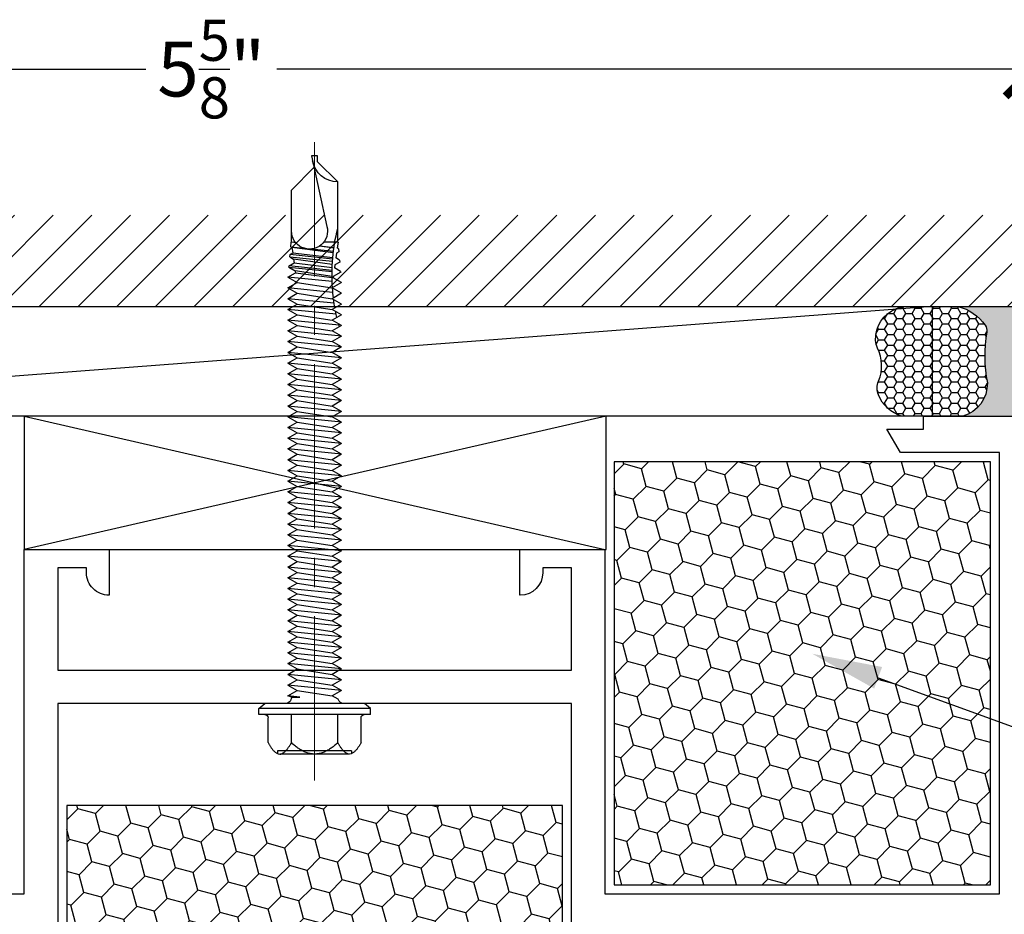
# Model space of a CAD drawing. Units: inches. Extents: x -0.1 to 32.1, y -0.2 to 43.3.
# Drawn here: x 6.4 to 9.8, y 9.2 to 12.3 of the extents above; entities that cross this region are included whole.
import ezdxf
from ezdxf import colors
from ezdxf.entities.mleader import LeaderData, LeaderLine
from ezdxf.math import Vec2, Vec3

# ---------------------------------------------------------------- set-up
doc = ezdxf.new("R2010")
doc.units = ezdxf.units.IN
doc.header["$MEASUREMENT"] = 0
doc.linetypes.add('CENTER2', pattern=[1.125, 0.75, -0.125, 0.125, -0.125])
doc.layers.add('A-DIMENSION', color=14, linetype='Continuous', lineweight=18)
doc.layers.add('CENTERLINE', color=7, linetype='CENTER2', lineweight=9)
for name, color, linetype in [('Arcadia-Dim', 4, 'Continuous'), ('Arcadia-Profile', 5, 'Continuous'), ('Arcadia-Shade', 8, 'Continuous'), ('Arcadia-Text', 3, 'Continuous'), ('FASTENER', 40, 'Continuous')]:
    doc.layers.add(name, color=color, linetype=linetype)
doc.styles.get("Standard").update_dxf_attribs({"font": 'ARIALN.TTF'})
doc.dimstyles.new('Arcadia-2', dxfattribs={"dimscale": 2, "dimtxt": 0.0938, "dimasz": 0.0938, "dimexe": 0.0546, "dimexo": 0.0469, "dimgap": 0.0469, "dimtad": 0, "dimtih": 1, "dimdec": 4, "dimrnd": 0.0625, "dimzin": 3, "dimdsep": 46, "dimlunit": 4, "dimtxsty": 'Standard', "dimblk": 'ARCHTICK', "dimcen": 0.0469, "dimdle": 0.0546, "dimclrd": 256, "dimclre": 256, "dimclrt": 256, "dimadec": 0, "dimazin": 0, "dimtfac": 0.75, "dimtix": 1, "dimtmove": 2, "dimatfit": 3, "dimfxl": 1, "dimtolj": 1, "dimtzin": 3, "dimlwd": -3, "dimlwe": -3, "dimarcsym": 0})
pattern_1 = [(44.99999999999999, (4093.530469730172, 3569.809813626534), (0.0280179836725019, 0.1045645377999758), [0.0625, -0.125]), (165, (4093.530469730172, 3569.809813626534), (-0.1045645379060082, -0.0280179832767837), [0.0625, -0.125]), (104.9999999999999, (4093.530469730172, 3569.809813626534), (-0.0765465542335063, 0.0765465545231922), [-0.125, 0.0625])]

# ---------------------------------------------------------------- blocks, each defined once
blk = doc.blocks.new('*U14')
at = {"layer": 'CENTERLINE'}
blk.add_line((-0.3510786622000026, 2.448499998e-07), (2.56204433710441, 2.448499981e-07), dxfattribs=at)
at = {"layer": 'FASTENER'}
for p, q in [((-0.0499273635000037, 0.2546442448499988), (-0.0499273635000037, -0.2546437551500009)), ((-0.0499273635000037, 0.2546442448499988), (-0.0226941671000063, 0.2546442448499988)), ((-0.0226941671000063, 0.2546442448499988), (-0.0226941671000063, -0.2546437551500009)), ((-0.0226941671000063, 0.2546437551499991), (0, 0.2275981138500001)), ((0, 0.2275986035499997), (0, -0.2275986035500015)), ((-0.1772714000000022, 0.2120462212499987), (-0.0646183635000028, 0.2120462212499987)), ((-0.2301590000000004, 0.1590347271500008), (-0.2301590000000004, -0.1590347271500008)), ((-0.2154680000000013, 0.1689462551499989), (-0.2282041176000007, 0.1689462551499989)), ((-0.2154680000000013, 0.1689462551499989), (-0.2154680000000013, -0.1689462551500007)), ((-0.1772714000000022, 0.1060232330499993), (-0.0499273635000037, 0.1060232330499993)), ((0.019823242038747, 0.1076634871093276), (0.0357869960999935, 0.0800133072499989)), ((0.0602715063999924, 0.1224213272499988), (0.0357865063999938, 0.0800128175499992)), ((0.0602715063999924, 0.1224223066499981), (0.0847560166999912, -0.1224272036500018)), ((0.060271996099992, 0.1224223066499981), (0.0847574857999973, 0.0800133072499989)), ((0.1092424857999958, 0.1224213272499988), (0.0847569960999906, 0.0800123278499996)), ((0.1092419960999962, 0.1224227963499977), (0.1337265063999951, -0.1224267139500021)), ((0.1092429754999955, 0.1224227963499977), (0.133727975499994, 0.0800133072499989)), ((0.1582119960999933, 0.1224213272499988), (0.1337274857999944, 0.0800123278499996)), ((0.1582115063999936, 0.1224227963499977), (0.1826965063999921, -0.1224267139500021)), ((0.1582124857999929, 0.1224227963499977), (0.1826974857999914, 0.0800133072499989)), ((0.2071819960999974, 0.1224213272499988), (0.1826969960999918, 0.0800128175499992)), ((0.2071819960999974, 0.1224223066499981), (0.2316665063999963, -0.1224272036500018)), ((0.2071824857999971, 0.1224223066499981), (0.2316679754999953, 0.0800133072499989)), ((0.2561534651999935, 0.1224223066499981), (0.2316679754999953, 0.0800133072499989)), ((0.2561529754999938, 0.1224237757499988), (0.2806374857999927, -0.122425734550001)), ((0.2561539548999931, 0.1224237757499988), (0.2806389548999917, 0.0800142866499982)), ((0.3051229754999909, 0.1224223066499981), (0.280638465199992, 0.0800133072499989)), ((0.3051224857999912, 0.1224237757499988), (0.3296074857999969, -0.122425734550001)), ((0.3051234651999977, 0.1224237757499988), (0.3296084651999962, 0.0800142866499982)), ((0.3540929754999951, 0.1224223066499981), (0.3296079754999965, 0.0800137969499986)), ((0.3540929754999951, 0.1224232860499974), (0.3785774857999939, -0.1224262242500025)), ((0.3540934651999947, 0.1224232860499974), (0.3785789548999929, 0.0800142866499982)), ((0.4030639548999915, 0.1224223066499981), (0.3785784651999933, 0.0800133072499989)), ((0.4030634651999918, 0.1224237757499988), (0.4275479754999978, -0.122425734550001)), ((0.4030644445999983, 0.1224237757499988), (0.4275494445999968, 0.0800142866499982)), ((0.452033465199996, 0.1224223066499981), (0.4275489548999972, 0.0800133072499989)), ((0.4520329754999964, 0.1224237757499988), (0.4765179754999949, -0.122425734550001)), ((0.4520339548999957, 0.1224237757499988), (0.4765189548999942, 0.0800142866499982)), ((0.5010034651999931, 0.1224223066499981), (0.4765184651999946, 0.0800137969499986)), ((0.5010034651999931, 0.1224232860499974), (0.525487975499992, -0.1224262242500025)), ((0.5010039548999928, 0.1224232860499974), (0.5254894445999981, 0.0800142866499982)), ((0.5499744445999966, 0.1224223066499981), (0.5254889548999913, 0.0800133072499989)), ((0.5499739548999969, 0.1224237757499988), (0.5744584651999958, -0.122425734550001)), ((0.5499749342999963, 0.1224237757499988), (0.5744599342999948, 0.0800142866499982)), ((0.598943954899994, 0.1224223066499981), (0.5744594445999951, 0.0800133072499989)), ((0.5989434651999943, 0.1224237757499988), (0.623428465199993, -0.122425734550001)), ((0.5989444445999937, 0.1224237757499988), (0.6234294445999922, 0.0800142866499982)), ((0.6479139548999981, 0.1224223066499981), (0.6234289548999925, 0.0800137969499986)), ((0.6479139548999981, 0.1224232860499974), (0.6723984651999971, -0.1224262242500025)), ((0.6479144445999978, 0.1224232860499974), (0.672399934299996, 0.0800142866499982)), ((0.6968849342999947, 0.1224223066499981), (0.6723994445999965, 0.0800133072499989)), ((0.6968844445999949, 0.1224237757499988), (0.7213689548999938, -0.122425734550001)), ((0.6968854239999942, 0.1224237757499988), (0.7213704239999928, 0.0800142866499982)), ((0.745854444599992, 0.1224223066499981), (0.7213699342999931, 0.0800133072499989)), ((0.7458539548999923, 0.1224237757499988), (0.7703389548999909, -0.122425734550001)), ((0.7458549342999917, 0.1224237757499988), (0.7703399342999973, 0.0800142866499982)), ((0.7948244445999962, 0.1224223066499981), (0.7703394445999976, 0.0800137969499986)), ((0.7948244445999962, 0.1224232860499974), (0.819308954899995, -0.1224262242500025)), ((0.7948249342999958, 0.1224232860499974), (0.8193104239999939, 0.0800142866499982)), ((0.8437959136999992, 0.1224232860499992), (0.8193104239999939, 0.0800142866499982)), ((0.8437954239999925, 0.1224247551499999), (0.8682799342999985, -0.1224247551499999)), ((0.843796403399999, 0.1224247551499999), (0.8682814033999974, 0.0800152660499993)), ((0.8927654239999966, 0.1224232860499992), (0.8682809136999978, 0.0800142866499982)), ((0.892764934299997, 0.1224247551499999), (0.9172499342999955, -0.1224247551499999)), ((0.8927659136999962, 0.1224247551499999), (0.9172509136999948, 0.0800152660499993)), ((0.9417354239999937, 0.1224232860499992), (0.9172504239999952, 0.0800147763499979)), ((0.9417354239999937, 0.1224242654499985), (0.9662199342999926, -0.1224252448500014)), ((0.9417359136999934, 0.1224242654499985), (0.9662214033999916, 0.0800152660499993)), ((0.9907064033999972, 0.1224232860499992), (0.9662209136999919, 0.0800142866499982)), ((0.9907059136999976, 0.1224247551499999), (1.015190423999996, -0.1224247551499999)), ((0.9907068930999969, 0.1224247551499999), (1.015191893099995, 0.0800152660499993)), ((1.039675913699994, 0.1224232860499992), (1.015191403399995, 0.0800142866499982)), ((1.039675423999995, 0.1224247551499999), (1.064160423999993, -0.1224247551499999)), ((1.039676403399994, 0.1224247551499999), (1.064161403399992, 0.0800152660499993)), ((1.088645913699998, 0.1224232860499992), (1.064160913699993, 0.0800147763499979)), ((1.088645913699998, 0.1224242654499985), (1.113130423999997, -0.1224252448500014)), ((1.088646403399998, 0.1224242654499985), (1.113131893099996, 0.0800152660499993)), ((1.137616893099995, 0.1224232860499992), (1.113131403399997, 0.0800142866499982)), ((1.137616403399995, 0.1224247551499999), (1.162100913699994, -0.1224247551499999)), ((1.137617382799994, 0.1224247551499999), (1.162102382799993, 0.0800152660499993)), ((1.186586403399992, 0.1224232860499992), (1.162101893099993, 0.0800142866499982)), ((1.186585913699993, 0.1224247551499999), (1.211070913699991, -0.1224247551499999)), ((1.186586893099992, 0.1224247551499999), (1.211071893099997, 0.0800152660499993)), ((1.235556403399996, 0.1224232860499992), (1.211071403399998, 0.0800147763499979)), ((1.235556403399996, 0.1224242654499985), (1.260040913699995, -0.1224252448500014)), ((1.235556893099996, 0.1224242654499985), (1.260042382799994, 0.0800152660499993)), ((1.284527382799993, 0.1224232860499992), (1.260041893099995, 0.0800142866499982)), ((1.284526893099993, 0.1224247551499999), (1.309011403399999, -0.1224247551499999)), ((1.2845278725, 0.1224247551499999), (1.309012872499998, 0.0800152660499993)), ((1.333496893099997, 0.1224232860499992), (1.309012382799998, 0.0800142866499982)), ((1.333496403399998, 0.1224247551499999), (1.357981403399996, -0.1224247551499999)), ((1.333497382799997, 0.1224247551499999), (1.357982382799995, 0.0800152660499993)), ((1.382466893099994, 0.1224232860499992), (1.357981893099996, 0.0800147763499979)), ((1.382466893099994, 0.1224242654499985), (1.406951403399993, -0.1224252448500014)), ((1.382467382799994, 0.1224242654499985), (1.406952872499992, 0.0800152660499993)), ((1.431438362199997, 0.1224242654500003), (1.406952872499992, 0.0800152660499993)), ((1.431437872499998, 0.1224257345499993), (1.455922382799997, -0.1224237757500006)), ((1.431438851899997, 0.1224257345499993), (1.455923851899996, 0.0800162454500004)), ((1.480407872499995, 0.1224242654500003), (1.455923362199996, 0.0800152660499993)), ((1.480407382799995, 0.1224257345499993), (1.504892382799994, -0.1224237757500006)), ((1.480408362199995, 0.1224257345499993), (1.504893362199993, 0.0800162454500004)), ((1.529377872499999, 0.1224242654500003), (1.504892872499993, 0.080015755749999)), ((1.529377872499999, 0.1224252448499996), (1.553862382799998, -0.1224242654500003)), ((1.529378362199999, 0.1224252448499996), (1.553863851899997, 0.0800162454500004)), ((1.578348851899995, 0.1224242654500003), (1.553863362199997, 0.0800152660499993)), ((1.578348362199996, 0.1224257345499993), (1.602832872499995, -0.1224237757500006)), ((1.578349341599995, 0.1224257345499993), (1.602834341599994, 0.0800162454500004)), ((1.627318362199993, 0.1224242654500003), (1.602833851899994, 0.0800152660499993)), ((1.627317872499993, 0.1224257345499993), (1.651802872499992, -0.1224237757500006)), ((1.627318851899993, 0.1224257345499993), (1.651803851899998, 0.0800162454500004)), ((1.676288362199997, 0.1224242654500003), (1.651803362199999, 0.080015755749999)), ((1.676288362199997, 0.1224252448499996), (1.700772872499996, -0.1224242654500003)), ((1.676288851899997, 0.1224252448499996), (1.700774341599995, 0.0800162454500004)), ((1.725258362199994, 0.1224247551499999), (1.700773362199996, 0.080015755749999)), ((1.725258851899994, 0.1224252448499996), (1.749743851899999, 0.080015755749999)), ((1.726359697499994, 0.1114089536499989), (1.7497428725, -0.1224242654500003)), ((1.774227872499999, 0.1224247551499999), (1.7497433622, 0.080015755749999)), ((1.774228362199998, 0.1224252448499996), (1.798713362199997, 0.080015755749999)), ((1.776584798599998, 0.0988564735499988), (1.798712872499997, -0.1224242654500003)), ((1.823198362199995, 0.1224247551499999), (1.798713362199997, 0.0800162454500004)), ((1.823198851899995, 0.1224247551499999), (1.847683851899994, 0.080015755749999)), ((1.872168362199992, 0.1224247551499999), (1.847683362199994, 0.080015755749999)), ((1.872168362199992, 0.1224247551499999), (1.896653362199998, 0.080015755749999)), ((1.921138362199997, 0.1224252448499996), (1.896652872499998, 0.080015755749999)), ((1.921138362199997, 0.1224247551499999), (1.943288962299995, 0.0840587189499989)), ((1.968266600499994, 0.1192353390500003), (1.948369599799995, 0.0847731912499992)), ((1.972155308199994, 0.1188793271499993), (1.968266600499994, 0.1192348493499988)), ((1.972155308199994, 0.1188793271499993), (1.988583763799994, 0.0904248189499981)), ((2.001664140499997, 0.0922636424499999), (1.988583274099994, 0.0904248189499981)), ((2.014781244699996, 0.1149822945499999), (2.001664140499997, 0.0922636424499999)), ((2.023854406299996, 0.1141527427499991), (2.014781734399996, 0.1149822945499999)), ((2.023854406299996, 0.1141522530499994), (2.033878075599993, 0.0967909189499992)), ((2.054958681199998, 0.0997536039499991), (2.033878075599993, 0.0967909189499992)), ((2.061295888899998, 0.1107297397499991), (2.054958191499999, 0.0997536039499991)), ((2.075553014699998, 0.1094261583499989), (2.061295888899998, 0.1107297397499991)), ((2.075553014699998, 0.1094261583499989), (2.079172877099999, 0.1031560395499991)), ((2.104775372499993, 0.1067543551499988), (2.079172877099999, 0.1031565292500005)), ((2.104775372499993, 0.1067543551499988), (2.104775372499993, 0.0518962023499992)), ((2.104775372499993, 0.0921524805499985), (2.104775372499993, 0.0410611001499994)), ((2.104775862199993, 0.1055305948499985), (2.380676759799996, 0.1055305948499985)), ((2.472412750499998, 0.0137941144499987), (2.380676759799996, 0.1055301051499988)), ((0.0602715063999924, -0.0800182042500026), (0.0357865063999938, 0.0800128175499992)), ((0.1092424857999958, -0.0800177145500012), (0.0847574857999973, 0.0800133072499989)), ((0.1582124857999929, -0.0800182042500026), (0.1337274857999944, 0.0800133072499989)), ((0.2071819960999974, -0.0800182042500026), (0.1826969960999918, 0.0800128175499992)), ((0.2561534651999935, -0.0800167351500001), (0.2316684651999949, 0.0800142866499982)), ((0.3051234651999977, -0.0800172248500015), (0.280638465199992, 0.0800142866499982)), ((0.3540929754999951, -0.0800172248500015), (0.3296079754999965, 0.0800137969499986)), ((0.4030639548999915, -0.0800167351500001), (0.3785789548999929, 0.0800142866499982)), ((0.4520339548999957, -0.0800172248500015), (0.4275489548999972, 0.0800142866499982)), ((0.5010034651999931, -0.0800172248500015), (0.4765184651999946, 0.0800137969499986)), ((0.5499744445999966, -0.0800167351500001), (0.5254894445999981, 0.0800142866499982)), ((0.5989444445999937, -0.0800172248500015), (0.5744594445999951, 0.0800142866499982)), ((0.6479139548999981, -0.0800172248500015), (0.6234289548999925, 0.0800137969499986)), ((0.6968849342999947, -0.0800167351500001), (0.672399934299996, 0.0800142866499982)), ((0.7458549342999917, -0.0800172248500015), (0.7213699342999931, 0.0800142866499982)), ((0.7948244445999962, -0.0800172248500015), (0.7703394445999976, 0.0800137969499986)), ((0.8437959136999992, -0.0800157557500008), (0.8193109136999936, 0.0800152660499993)), ((0.8927659136999962, -0.0800162454500004), (0.8682809136999978, 0.0800152660499993)), ((0.9417354239999937, -0.0800162454500004), (0.9172504239999952, 0.0800147763499979)), ((0.9907064033999972, -0.0800157557500008), (0.9662214033999916, 0.0800152660499993)), ((1.039676403399994, -0.0800162454500004), (1.015191403399995, 0.0800152660499993)), ((1.088645913699998, -0.0800162454500004), (1.064160913699993, 0.0800147763499979)), ((1.137616893099995, -0.0800157557500008), (1.113131893099996, 0.0800152660499993)), ((1.186586893099992, -0.0800162454500004), (1.162101893099993, 0.0800152660499993)), ((1.235556403399996, -0.0800162454500004), (1.211071403399998, 0.0800147763499979)), ((1.284527382799993, -0.0800157557500008), (1.260042382799994, 0.0800152660499993)), ((1.333497382799997, -0.0800162454500004), (1.309012382799998, 0.0800152660499993)), ((1.382466893099994, -0.0800162454500004), (1.357981893099996, 0.0800147763499979)), ((1.431438362199997, -0.0800147763500014), (1.406953362199992, 0.0800162454500004)), ((1.480408362199995, -0.0800152660500011), (1.455923362199996, 0.0800162454500004)), ((1.529377872499999, -0.0800152660500011), (1.504892872499993, 0.080015755749999)), ((1.578348851899995, -0.0800147763500014), (1.553863851899997, 0.0800162454500004)), ((1.627318851899993, -0.0800152660500011), (1.602833851899994, 0.0800162454500004)), ((1.676288362199997, -0.0800152660500011), (1.651803362199999, 0.080015755749999)), ((1.725258362199994, -0.0800152660500011), (1.700773362199996, 0.080015755749999)), ((1.774227872499999, -0.0800152660500011), (1.7497433622, 0.080015755749999)), ((1.823197872499996, -0.0800157557500008), (1.798713362199997, 0.080015755749999)), ((1.826486697699998, 0.0895350340499981), (1.847682872499994, -0.1224247551499999)), ((1.872168362199992, -0.0800157557500008), (1.847683362199994, 0.0800152660499993)), ((1.876082044599996, 0.0832796062499988), (1.896652382799999, -0.1224242654500003)), ((1.921138362199997, -0.0800157557500008), (1.896652872499998, 0.0800152660499993)), ((1.925383571499999, 0.0799687445499995), (1.945622872499995, -0.1224242654500003)), ((1.948370089499995, 0.0847736809500006), (1.943288962299995, 0.0840587189499989)), ((1.965936118199998, -0.0872417689500012), (1.943895700599995, 0.0794663123500001)), ((1.949196703099993, 0.0793962852499988), (1.975017114999992, -0.0885184168500004)), ((1.991523922599995, -0.1171090616500017), (1.972179303499999, 0.0794761063500005)), ((1.976473482799995, 0.0795598450499995), (1.998004612399995, -0.116516034950001)), ((2.011230919699997, -0.0936078689500022), (1.989871674799992, 0.0799609093499996)), ((2.003318836799998, 0.0805754828499996), (2.028311165999994, -0.0960083783499997)), ((2.038038566799997, -0.1128560171500013), (2.018198860999994, 0.0815044437499992)), ((2.027508057999995, 0.0822189160499996), (2.049703220799997, -0.1117894505500008)), ((2.056525721199996, -0.0999729895500004), (2.035475966699998, 0.0829118415499988)), ((2.056873408199997, 0.0851473220499983), (2.081605706699996, -0.103497850150001)), ((2.074498200899995, -0.0137774646500013), (2.063917742699999, 0.08600380735)), ((2.078454976899998, 0.0879596691499991), (2.087385635799996, 0.0218947318499989)), ((2.088824374399997, 0.0240229680499979), (2.0809818289, 0.088324985349999)), ((2.500000489699992, -0.0137936247500008), (2.177634407599995, 0.0563779367499997)), ((2.472410791699992, 0.0137946041500001), (2.499999999999992, 0.0137946041500001)), ((2.499999999999992, 0.0137946041500001), (2.499999999999992, -0.0137936247500008)), ((2.445726548999992, -0.0032611571499999), (2.343457111299997, -0.1055301051500006)), ((0.0303613999999968, -0.1055310845500017), (0.0303613999999968, -0.068180655442367)), ((0.0303613999999968, -0.068180655442367), (0.0357860166999942, -0.1224267139500021)), ((0.0357869960999935, -0.1224286727500008), (0.060271996099992, -0.0800196733500016)), ((0.0847569960999906, -0.1224272036500018), (0.060271996099992, -0.0800182042500026)), ((0.0847574857999973, -0.1224281830500011), (0.1092419960999962, -0.0800196733500016)), ((0.133727975499994, -0.1224267139500021), (0.1092429754999955, -0.0800177145500012)), ((0.133727975499994, -0.1224286727500008), (0.1582124857999929, -0.0800196733500016)), ((0.1826974857999914, -0.1224267139500021), (0.1582124857999929, -0.0800182042500026)), ((0.1826974857999914, -0.1224286727500008), (0.2071824857999971, -0.0800196733500016)), ((0.2316674857999956, -0.1224272036500018), (0.2071824857999971, -0.0800182042500026)), ((0.2316679754999953, -0.1224281830500011), (0.2561524857999942, -0.0800196733500016)), ((0.2806389548999917, -0.122425734550001), (0.2561539548999931, -0.0800167351500001)), ((0.2806389548999917, -0.1224276933500015), (0.3051234651999977, -0.0800186939500023)), ((0.3296084651999962, -0.122425734550001), (0.3051234651999977, -0.0800172248500015)), ((0.3296084651999962, -0.1224276933500015), (0.3540934651999947, -0.0800186939500023)), ((0.3785784651999933, -0.1224262242500025), (0.3540934651999947, -0.0800172248500015)), ((0.3785789548999929, -0.1224272036500018), (0.4030634651999918, -0.0800186939500023)), ((0.4275494445999968, -0.122425734550001), (0.4030644445999983, -0.0800167351500001)), ((0.4275494445999968, -0.1224276933500015), (0.4520339548999957, -0.0800186939500023)), ((0.4765189548999942, -0.122425734550001), (0.4520339548999957, -0.0800172248500015)), ((0.4765189548999942, -0.1224276933500015), (0.5010039548999928, -0.0800186939500023)), ((0.5254889548999913, -0.1224262242500025), (0.5010039548999928, -0.0800172248500015)), ((0.5254894445999981, -0.1224272036500018), (0.5499739548999969, -0.0800186939500023)), ((0.5744599342999948, -0.122425734550001), (0.5499749342999963, -0.0800167351500001)), ((0.5744599342999948, -0.1224276933500015), (0.5989444445999937, -0.0800186939500023)), ((0.6234294445999922, -0.122425734550001), (0.5989444445999937, -0.0800172248500015)), ((0.6234294445999922, -0.1224276933500015), (0.6479144445999978, -0.0800186939500023)), ((0.6723994445999965, -0.1224262242500025), (0.6479144445999978, -0.0800172248500015)), ((0.672399934299996, -0.1224272036500018), (0.6968844445999949, -0.0800186939500023)), ((0.7213704239999928, -0.122425734550001), (0.6968854239999942, -0.0800167351500001)), ((0.7213704239999928, -0.1224276933500015), (0.7458549342999917, -0.0800186939500023)), ((0.7703399342999973, -0.122425734550001), (0.7458549342999917, -0.0800172248500015)), ((0.7703399342999973, -0.1224276933500015), (0.7948249342999958, -0.0800186939500023)), ((0.8193099342999943, -0.1224262242500025), (0.7948249342999958, -0.0800172248500015)), ((0.8193104239999939, -0.1224272036500018), (0.8437949342999927, -0.0800186939500023)), ((0.8682814033999974, -0.1224247551499999), (0.843796403399999, -0.0800157557500008)), ((0.8682814033999974, -0.1224267139500021), (0.8927659136999962, -0.0800177145500012)), ((0.9172509136999948, -0.1224247551499999), (0.8927659136999962, -0.0800162454500004)), ((0.9172509136999948, -0.1224267139500021), (0.9417359136999934, -0.0800177145500012)), ((0.9662209136999919, -0.1224252448500014), (0.9417359136999934, -0.0800162454500004)), ((0.9662214033999916, -0.1224262242500025), (0.9907059136999976, -0.0800177145500012)), ((1.015191893099995, -0.1224247551499999), (0.9907068930999969, -0.0800157557500008)), ((1.015191893099995, -0.1224267139500021), (1.039676403399994, -0.0800177145500012)), ((1.064161403399992, -0.1224247551499999), (1.039676403399994, -0.0800162454500004)), ((1.064161403399992, -0.1224267139500021), (1.088646403399998, -0.0800177145500012)), ((1.113131403399997, -0.1224252448500014), (1.088646403399998, -0.0800162454500004)), ((1.113131893099996, -0.1224262242500025), (1.137616403399995, -0.0800177145500012)), ((1.162102382799993, -0.1224247551499999), (1.137617382799994, -0.0800157557500008)), ((1.162102382799993, -0.1224267139500021), (1.186586893099992, -0.0800177145500012)), ((1.211071893099997, -0.1224247551499999), (1.186586893099992, -0.0800162454500004)), ((1.211071893099997, -0.1224267139500021), (1.235556893099996, -0.0800177145500012)), ((1.260041893099995, -0.1224252448500014), (1.235556893099996, -0.0800162454500004)), ((1.260042382799994, -0.1224262242500025), (1.284526893099993, -0.0800177145500012)), ((1.309012872499998, -0.1224247551499999), (1.2845278725, -0.0800157557500008)), ((1.309012872499998, -0.1224267139500021), (1.333497382799997, -0.0800177145500012)), ((1.357982382799995, -0.1224247551499999), (1.333497382799997, -0.0800162454500004)), ((1.357982382799995, -0.1224267139500021), (1.382467382799994, -0.0800177145500012)), ((1.406952382799993, -0.1224252448500014), (1.382467382799994, -0.0800162454500004)), ((1.406952872499992, -0.1224262242500025), (1.431437382799998, -0.0800177145500012)), ((1.455923851899996, -0.1224237757500006), (1.431438851899997, -0.0800147763500014)), ((1.455923851899996, -0.122425734550001), (1.480408362199995, -0.0800167351500001)), ((1.504893362199993, -0.1224237757500006), (1.480408362199995, -0.0800152660500011)), ((1.504893362199993, -0.122425734550001), (1.529378362199999, -0.0800167351500001)), ((1.553863362199997, -0.1224242654500003), (1.529378362199999, -0.0800152660500011)), ((1.553863851899997, -0.1224252448500014), (1.578348362199996, -0.0800167351500001)), ((1.602834341599994, -0.1224237757500006), (1.578349341599995, -0.0800147763500014)), ((1.602834341599994, -0.122425734550001), (1.627318851899993, -0.0800167351500001)), ((1.651803851899998, -0.1224237757500006), (1.627318851899993, -0.0800152660500011)), ((1.651803851899998, -0.122425734550001), (1.676288851899997, -0.0800167351500001)), ((1.700773851899995, -0.1224242654500003), (1.676288851899997, -0.0800152660500011)), ((1.700774341599995, -0.1224252448500014), (1.725258851899994, -0.0800167351500001)), ((1.749743851899999, -0.1224242654500003), (1.725258851899994, -0.0800152660500011)), ((1.749743851899999, -0.1224252448500014), (1.774228362199998, -0.0800162454500004)), ((1.798713362199997, -0.1224242654500003), (1.774228851899998, -0.0800157557500008)), ((1.798713362199997, -0.1224252448500014), (1.823198851899995, -0.0800162454500004)), ((1.847683851899994, -0.1224247551499999), (1.823198851899995, -0.0800157557500008)), ((1.847683851899994, -0.1224247551499999), (1.872168362199992, -0.0800157557500008)), ((1.896652872499998, -0.1224242654500003), (1.872168362199992, -0.0800152660500011)), ((1.896653362199998, -0.1224247551499999), (1.921138362199997, -0.0800157557500008)), ((1.945623362199995, -0.1224247551499999), (1.921138362199997, -0.0800157557500008)), ((1.945623362199995, -0.1224247551499999), (1.965936118199998, -0.0872417689500012)), ((1.975017114999992, -0.0885179271500008), (1.965936118199998, -0.0872412792500015)), ((1.991523922599995, -0.1171090616500017), (1.975017114999992, -0.0885184168500004)), ((2.084553210999992, -0.1086034623500005), (2.078287989199999, -0.049517239750001)), ((2.101824440299999, -0.0849235291500001), (2.104775862199993, -0.106754844850002)), ((-0.1772714000000022, -0.1060227433500014), (-0.0499273635000037, -0.1060227433500014)), ((0.0303613999999968, -0.1055310845500017), (0.0357860166999942, -0.1224267139500021)), ((1.991523922599995, -0.1171090616500017), (1.998004612399995, -0.1165165246500006)), ((1.998004612399995, -0.116516034950001), (2.011230919699997, -0.0936078689500022)), ((2.028311165999994, -0.09600788865), (2.011230429999997, -0.0936073792500008)), ((2.038038566799997, -0.1128560171500013), (2.028311165999994, -0.0960083783499997)), ((2.038039056499997, -0.1128560171500013), (2.049703710499997, -0.1117894505500008)), ((2.049702731099998, -0.1117894505500008), (2.056525231499996, -0.0999729895500004)), ((2.081605706699996, -0.1034983398500007), (2.056525231499996, -0.0999729895500004)), ((2.084553210999992, -0.1086029726500008), (2.081605706699996, -0.1034983398500007)), ((2.084553210999992, -0.1086034623500005), (2.104775862199993, -0.106754844850002)), ((2.104777820999998, -0.1055301051500006), (2.343457600999997, -0.1055301051500006)), ((-0.2154675103000017, -0.1689462551500007), (-0.228203627900001, -0.1689462551500007)), ((-0.1772714000000022, -0.2120457315500008), (-0.0646183635000028, -0.2120457315500008)), ((-0.0499273635000037, -0.2546437551500009), (-0.0226941671000063, -0.2546437551500009)), ((-0.0226941671000063, -0.2546437551500009), (0, -0.2275986035500015))]:
    blk.add_line(p, q, dxfattribs=at)
for points in [[(-0.1772714000000022, 0.2120462212499987), (-0.1803036224000038, 0.2108400901499987), (-0.1827966851000013, 0.2090957787499992), (-0.1857064825000023, 0.2077677123499981), (-0.1882073804000015, 0.2060322155499996), (-0.1909178699000051, 0.2045048412499995), (-0.1936092611000006, 0.2029588583499979), (-0.1961130972000049, 0.2012258100499995), (-0.1986164436000024, 0.1994922720499979), (-0.2011589660000013, 0.1977979100499993), (-0.2036177497000011, 0.1960193196499986), (-0.206028053100006, 0.1941927386499991), (-0.2083908556000011, 0.1923196361499997), (-0.210701260200004, 0.1903926666499984), (-0.2129543699000038, 0.1884088919499991), (-0.2151443083000046, 0.1863634150499997), (-0.2172637299000044, 0.1842469316499997), (-0.2193062686000005, 0.1820535653499995), (-0.2212582128000022, 0.1797700942499993), (-0.2231117273000009, 0.17738770375), (-0.224807558400002, 0.1748486092499988), (-0.2263599074000027, 0.1721670120500001), (-0.227817254600005, 0.1693889439499987), (-0.2289979212999995, 0.1663361541499988), (-0.2301590000000004, 0.1590347271500008), (-0.2300502866000045, 0.1549119428499992), (-0.2290189783999992, 0.1517097945499994), (-0.227837822000005, 0.1486570047499995), (-0.2264147538000003, 0.1458461267499995), (-0.2248349816000044, 0.1431909733499985), (-0.2231024230000003, 0.1406886063500004), (-0.2212577231000026, 0.13829740125), (-0.2193043098000018, 0.1360144198499995), (-0.2172627505000051, 0.1338210535499993), (-0.2151428392000056, 0.1317050598499989), (-0.2129529008000048, 0.1296590932499981), (-0.210699791100005, 0.1276753185499988), (-0.2083913453000008, 0.1257468799500003), (-0.2060349089000013, 0.1238669216499986), (-0.2036192188000001, 0.1220462170499985), (-0.2011609247999999, 0.1202676266499996), (-0.1986820633999997, 0.1185096036499988), (-0.1960802873000062, 0.1168735159499992), (-0.1933639213999996, 0.1153525077499999), (-0.1908409870000014, 0.1136390474500004), (-0.1883224599000002, 0.1119206901499989), (-0.185681997500005, 0.1103237784499988), (-0.1828157834000024, 0.108951639049998), (-0.1772714000000022, 0.1060232330499993)], [(-0.1772714000000022, 0.1060232330499993), (-0.1811664738000047, 0.1026697674499992), (-0.1840850857999996, 0.0988295400499997), (-0.1876221889000007, 0.0952978236500002), (-0.1904820369000006, 0.0914282142499978), (-0.1938810446000048, 0.0878269604499984), (-0.1967477484, 0.083960778949999), (-0.1995581367000056, 0.0800661948499979), (-0.2023724426000015, 0.0761740592500004), (-0.2051088862000014, 0.0722427476499981), (-0.2077023374000007, 0.0682394501499992), (-0.2101939309999992, 0.0641871826499987), (-0.2125743627000034, 0.0600781099499983), (-0.2148411840000008, 0.0559122320499981), (-0.2169870494000037, 0.05168661075), (-0.2190080413000004, 0.0473987975499988), (-0.2209012215000001, 0.0430468336499992), (-0.2226479814000015, 0.0386219044499985), (-0.2242679090000053, 0.0341333142499991), (-0.2255866711000038, 0.0294948758499984), (-0.226775173, 0.0247917970499998), (-0.2280430063000054, 0.020127894249999), (-0.2290508089000056, 0.0153342209499989), (-0.2295811540000017, 0.0103025534499999), (-0.2301590000000004, 2.448499998e-07), (-0.2305605540000002, -0.0054966376500012), (-0.229598293500004, -0.0103123474500002), (-0.2290826394000049, -0.015351850150001), (-0.2279842423000034, -0.0200999813500005), (-0.2270224714999998, -0.0249166705500006), (-0.2256875493000052, -0.0295472737500013), (-0.2242184493000039, -0.0341102983500008), (-0.2226474917000019, -0.0386228838499996), (-0.2208973039000028, -0.0430463439500013), (-0.2190080413000004, -0.0473997769500016), (-0.216986559700004, -0.0516880798500008), (-0.2148402046000015, -0.055913211450001), (-0.2125733833000041, -0.0600790893500012), (-0.2101924619000002, -0.0641876723500019), (-0.2077150696000061, -0.0682482647500002), (-0.2051049686000042, -0.0722427476500016), (-0.2024174950000059, -0.0761985442500013), (-0.1996462827000016, -0.0801122266500016), (-0.1964260155000019, -0.0838016264500006), (-0.193520625400005, -0.0876491993500004), (-0.190646086400001, -0.0915114632500007), (-0.1877078864000054, -0.0953418966500017), (-0.1840532553000003, -0.0988153387500006), (-0.1772714000000022, -0.1060227433500014)], [(-0.1772714000000022, -0.2120457315500008), (-0.1803036224000038, -0.2108400901500005), (-0.1827966851000013, -0.209095778750001), (-0.1857064825000023, -0.2077677123500017), (-0.1882073804000015, -0.2060322155499996), (-0.1909178699000051, -0.2045048412499995), (-0.1936092611000006, -0.2029583686500018), (-0.1961126075000052, -0.2012258100500013), (-0.1986164436000024, -0.1994922720500014), (-0.2011594557000009, -0.1977979100500011), (-0.2036177497000011, -0.1960198093500018), (-0.206028053100006, -0.1941927386500008), (-0.2083908556000011, -0.1923196361499997), (-0.210701260200004, -0.190392666650002), (-0.2129543699000038, -0.1884088919500009), (-0.215143818600005, -0.1863634150499997), (-0.2172637299000044, -0.1842469316500015), (-0.2193062686000005, -0.1820530756499998), (-0.2212582128000022, -0.1797700942500011), (-0.2231117273000009, -0.17738770375), (-0.2248070687000023, -0.1748486092500006), (-0.2263599074000027, -0.1721665223500004), (-0.227817254600005, -0.1693889439500005), (-0.2289979212999995, -0.1663356644500009), (-0.2301590000000004, -0.1590347271500008), (-0.2300502866000045, -0.154911942850001), (-0.2290194681000059, -0.1517093048500016), (-0.227837822000005, -0.1486570047499995), (-0.2264147538000003, -0.1458461267500013), (-0.2248349816000044, -0.1431904836500006), (-0.2231024230000003, -0.1406881166500007), (-0.2212577231000026, -0.13829740125), (-0.2193043098000018, -0.1360144198500013), (-0.2172627505000051, -0.1338205638500014), (-0.2151428392000056, -0.131704570150001), (-0.2129529008000048, -0.129658603550002), (-0.210699791100005, -0.1276748288500009), (-0.2083913453000008, -0.1257468799500003), (-0.2060349089000013, -0.1238669216500021), (-0.2036192188000001, -0.1220457273500024), (-0.2011609247999999, -0.1202671369500017), (-0.1986820633999997, -0.118509113950001), (-0.1960802873000062, -0.1168735159500009), (-0.1933639213999996, -0.1153525077499999), (-0.1908409870000014, -0.1136385577500008), (-0.1883224599000002, -0.1119202004500011), (-0.185681997500005, -0.110323288750001), (-0.1828157834000024, -0.1089516390500016), (-0.1772714000000022, -0.1060227433500014)]]:
    blk.add_lwpolyline(points, dxfattribs=at)
for centre, radius, start, end in [((-0.0646183635000028, 0.2267367315499982), 0.0146914897, 269.9999000000001, 0), ((0.0303613999999968, 0.1361368448500002), 0.0303609103, 180.0000999999999, 249.6901890093512), ((1.957732663799994, 0.930404780449999), 0.8510510991, 253.7762000000001, 254.6623999999999), ((1.957732663799994, 0.930404780449999), 0.8510510991, 256.7358999999999, 258.591), ((1.957732663799994, 0.930404780449999), 0.8510510991, 259.7424000000001, 262.2948999999999), ((1.957732663799994, 0.930404780449999), 0.8510510991, 265.9416999999999, 284.2473), ((2.498202800999997, 0.1062656345499988), 0.117528, 180.3582, 259.7185000000002), ((1.957732663799994, 0.930404780449999), 0.8510510991, 262.8067999999999, 265.8219999999999), ((2.156317766599997, -0.0231723591500011), 0.0823572563, 74.99980000000014, 269.9999000000001), ((0.0303613999999968, -0.1358915051500009), 0.0303609103, 90.00007999999993, 180.0002), ((-0.0646183635000028, -0.2267367315500017), 0.0146914897, 0, 90.00007999999993)]:
    blk.add_arc(centre, radius, start, end, dxfattribs=at)
blk = doc.blocks.new('_ArchTick')
at = {"color": 0, "linetype": 'ByBlock', "lineweight": -3, "const_width": 0.15}
blk.add_lwpolyline([(-0.5, -0.5), (0.5, 0.5)], dxfattribs=at)
blk = doc.blocks.new('*D24')
at = {"layer": 'Arcadia-Dim', "lineweight": -3}
for p, q in [((4.247372094219798, 11.03683279780837), (4.247372094219798, 12.23973279779736)), ((9.87237209421977, 11.03683279780837), (9.87237209421977, 12.23973279779736)), ((4.138172094219798, 12.13053279779735), (6.835289556702731, 12.13053279779735)), ((9.98157209421977, 12.13053279779735), (7.284454631736837, 12.13053279779735))]:
    blk.add_line(p, q, dxfattribs=at)
at = {"layer": 'Defpoints', "color": 0, "lineweight": -3}
for p in [(9.87237209421977, 12.13053279779735), (4.247372094219798, 10.94303279780837), (9.87237209421977, 10.94303279780837)]:
    blk.add_point(p, dxfattribs=at)
at = {"layer": 'Arcadia-Dim', "lineweight": -3, "xscale": 0.1876, "yscale": 0.1876, "zscale": 0.1876, "rotation": 180}
blk.add_blockref('_ArchTick', (4.247372094219798, 12.13053279779735), dxfattribs=at)
at = {"layer": 'Arcadia-Dim', "lineweight": -3, "xscale": 0.1876, "yscale": 0.1876, "zscale": 0.1876}
blk.add_blockref('_ArchTick', (9.87237209421977, 12.13053279779735), dxfattribs=at)
at = {"layer": 'Arcadia-Dim', "insert": (7.059872094219784, 12.13053279779735), "char_height": 0.1876, "attachment_point": 5}
blk.add_mtext('\\A1;5{\\H0.75x;\\S5/8;}"', dxfattribs=at)
blk = doc.blocks.new('*U37')
at = {"layer": 'Arcadia-Profile'}
h = blk.add_hatch(color=256, dxfattribs=at)
edge = h.paths.add_edge_path()
edge.add_line((-2e-16, 0.3750000000000013), (-0.2561978488290509, 0.3750000000000013))
edge.add_arc((-0.29687777996701, 0.2172425456151554), 0.1629179892196556, 35.125767951114085, 75.54049043261011, ccw=False)
edge.add_arc((-0.1891877120709747, 0.2930007706583726), 0.0312499999999845, -9.589877105315225, 35.125767951116984, ccw=False)
edge.add_arc((0.3231379503014351, 0.2064404742972084), 0.4883366330377227, 170.4101228946807, 190.9855794753516)
edge.add_arc((-0.2710315728123671, 0.1106123631241158), 0.1148149856163851, -74.4499340415818, 1.3823096407654134, ccw=False)
edge.add_line((-0.2402519359356223, 3.382e-13), (-4.479e-13, 3.382e-13))
edge.add_arc((0.3731777901716714, 0.1874999999997242), 0.4176337068263482, 153.3231490947053, 206.6768509051579, ccw=False)
at = {"layer": 'Arcadia-Shade', "lineweight": -3}
h = blk.add_hatch(dxfattribs=at)
h.set_pattern_fill('HONEY', color=256, scale=0.1666666666666666)
h.set_pattern_definition([(0, (0, 0), (0.03125, 0.0180421959121758), [0.0208333333333333, -0.0416666666666667]), (119.9999999999999, (0, 0), (-0.03125, 0.0180421959121758), [0.0208333333333333, -0.0416666666666667]), (60, (0, 0), (0, 0.0360843918243516), [-0.0416666666666667, 0.0208333333333333])])
h.paths.add_polyline_path([(-0.1583744156327502, 0.2877946912689347, 0.1976228614784518), (-0.1636286172469866, 0.3109811814372568, 0.178193408127522), (-0.2561978488290508, 0.3750000000000013), (-0.4310222997765624, 0.3750000000000013, 0.0954169236935411), (-0.4671145600080586, 0.3680490913405157, 0.3204879081861663), (-0.5389983184704743, 0.2585863400617531, 0.107217025217564), (-0.5323692901014043, 0.2329292479401069, -0.2200532177358036), (-0.528610347021655, 0.1199428811052637, 0.1971983639969386), (-0.5291107394218538, 0.0724912902839391, 0.2294187004830088), (-0.4498642031786139, -2.9e-15), (-0.2402519359368232, -2.9e-15, 0.3435090603726155), (-0.1562500000000305, 0.1133821040536938, -0.0900193469024174)])
at = {"layer": 'Arcadia-Profile'}
blk.add_lwpolyline([(-0.5323692901014044, 0.2329292479401072, -0.1073450320601699), (-0.5389995510678091, 0.2586179536280531, -0.3204104769671941), (-0.4671145600080556, 0.3680490913405169, -0.0954169236934258), (-0.4310222997766036, 0.3750000000000013), (-0.2561978488290509, 0.3750000000000013, -0.1781934081275193), (-0.1636286172469876, 0.3109811814372582, -0.1976228614784485), (-0.1583744156327498, 0.2877946912689368, 0.0900193469024188), (-0.1562500000000304, 0.1133821040536933, -0.3435090603726143), (-0.2402519359368231, -2.9e-15), (-0.4498642031786138, -2.9e-15, -0.2294187004830065), (-0.5291107394218533, 0.072491290283938, -0.1971983639969396), (-0.5286103470216554, 0.1199428811052629, 0.2200532177358061)], format="xyb", close=True, dxfattribs=at)
blk.add_arc((0.3731777901704909, 0.1874999999999977), 0.4176337068251678, 153.3231490946661, 206.6768509053332, dxfattribs=at)

msp = doc.modelspace()

# ---------------------------------------------------------------- hatches: boundary and pattern name
at = {"layer": 'Arcadia-Shade'}
h = msp.add_hatch(dxfattribs=at)
h.set_pattern_fill('ANSI31', color=256, scale=0.75, angle=-1.27e-14, style=0)
h.set_pattern_definition([(44.99999999999999, (-134.4636932316249, -98.19466197877937), (-0.0662912607362388, 0.0662912607362389), [])])
h.paths.add_polyline_path([(10.24737209421978, 11.31803279779735), (10.24737209421978, 11.63053279779735), (3.872372094219777, 11.63053279779735), (3.872372094219777, 11.31803279779735)])
h = msp.add_hatch(dxfattribs=at)
h.set_pattern_fill('HONEY', color=256, scale=0.5, angle=44.99999999999999, style=0)
h.set_pattern_definition(pattern_1)
h.paths.add_polyline_path([(9.72637209422004, 9.339032797808557), (8.438372094220483, 9.339032797808557), (8.438372094220483, 10.78703279780842), (9.72637209422004, 10.78703279780842)])
h = msp.add_hatch(dxfattribs=at)
h.set_pattern_fill('HONEY', color=256, scale=0.5, angle=44.99999999999999, style=0)
h.set_pattern_definition(pattern_1)
h.paths.add_polyline_path([(6.565372094219981, 9.610471187912424), (6.565372094219981, 8.28403279780872), (8.261372094220803, 8.28403279780872), (8.261372094220803, 9.610471187912424)])

# ---------------------------------------------------------------- linework, layer by layer
msp.add_line((3.872372094219777, 11.31803279779735), (10.24737209421978, 11.31803279779735))
at = {"layer": 'Arcadia-Profile', "flags": 128}
msp.add_lwpolyline([(5.932372094219743, 9.308032797808153), (6.419372094219824, 9.308032797808153), (6.419372094219824, 10.48603279780803), (6.710372094219991, 10.48603279780803), (6.710372094219991, 10.33003279780899), (6.709372094219787, 10.33003279780899, -0.414213562373095), (6.632372094220016, 10.40703279780831), (6.632372094220016, 10.42403279780814), (6.53437209422006, 10.42403279780814), (6.53437209422006, 10.07403279780868), (8.292372094219871, 10.07403279780868), (8.292372094219871, 10.42403279780814), (8.194372094219913, 10.42403279780814), (8.194372094219913, 10.40703279780831, -0.4142135623730948), (8.117372094220144, 10.33003279780899), (8.11637209421994, 10.33003279780899), (8.11637209421994, 10.48603279780803), (8.407372094220108, 10.48603279780803), (8.407372094220108, 9.308032797808153), (9.757372094219988, 9.308032797808153), (9.757372094219988, 10.81803279780837), (9.41856011575507, 10.81803279780837), (9.372372094219799, 10.8980327978083), (9.497372094219799, 10.8980327978083), (9.497372094219799, 10.94303279780837), (9.87237209421977, 10.94303279780837)], format="xyb", dxfattribs=at)
msp.add_lwpolyline([(8.292372094219871, 8.989165284349326), (8.292372094219871, 9.959032797808902), (6.53437209422006, 9.959032797807993), (6.53437209422006, 8.989165284349326)], dxfattribs=at)
at = {"layer": 'Arcadia-Shade'}
msp.add_line((9.527314024662061, 11.31803279780838), (4.592430163777493, 10.94303279780837), dxfattribs=at)
for points in [[(4.592430163777493, 11.31803279780837), (9.527314024662061, 11.31803279780838), (9.527314024662061, 10.94303279780837), (4.592430163777493, 10.94303279780837)], [(6.419372094219795, 10.48603279780826), (8.41095302408661, 10.48603279780826), (8.41095302408661, 10.9430327978086), (6.419372094219795, 10.9430327978086)]]:
    msp.add_lwpolyline(points, close=True, dxfattribs=at)
at = {"layer": 'Arcadia-Shade', "flags": 128}
for points in [[(8.41095302408661, 10.9430327978086), (6.419372094219795, 10.48603279780826)], [(6.419372094219795, 10.9430327978086), (8.40737209422008, 10.48603279780826)]]:
    msp.add_lwpolyline(points, dxfattribs=at)
for points in [[(8.438372094220483, 10.78703279780842), (8.438372094220483, 9.339032797808557), (9.72637209422004, 9.339032797808557), (9.72637209422004, 10.78703279780842)], [(6.565372094219981, 8.28403279780872), (8.261372094220803, 8.28403279780872), (8.261372094220803, 9.610471187912424), (6.565372094219981, 9.610471187912424)]]:
    msp.add_lwpolyline(points, close=True, dxfattribs=at)

# ---------------------------------------------------------------- block references
at = {"layer": 'A-DIMENSION', "xscale": -0.75, "yscale": 0.75, "zscale": 0.75, "rotation": 270}
msp.add_blockref('*U14', (7.413371910582469, 9.959032797808021), dxfattribs=at)
at = {"layer": 'Arcadia-Dim', "lineweight": -3}
msp.add_blockref('*U37', (9.87237209421977, 10.94303279780837), dxfattribs=at)

# ---------------------------------------------------------------- dimensions: what is measured, and where the dimension line sits
at = {"layer": 'Arcadia-Dim'}
dim = msp.add_linear_dim(base=(9.87237209421977, 12.13053279779735), p1=(4.247372094219798, 10.94303279780837), p2=(9.87237209421977, 10.94303279780837), dimstyle='Arcadia-2', dxfattribs=at)
dim.commit()
dim.dimension.update_dxf_attribs({"geometry": '*D24', "text_midpoint": (7.059872094219784, 12.13053279779735)})

# ---------------------------------------------------------------- leaders
at = {"layer": 'Arcadia-Text', "lineweight": -3}
ml = msp.add_multileader_mtext('Standard', dxfattribs=at)
ml.set_content('\\A1;Sound Insulation', color=256)
ml.set_leader_properties()
ml.build(insert=Vec2(0, 0))
ml.multileader.update_dxf_attribs({"dogleg_length": 0.36, "arrow_head_size": 0.24})
ctx = ml.context
ctx.base_point, ctx.char_height, ctx.arrow_head_size, ctx.landing_gap_size, ctx.plane_origin = Vec3(10.46475894204178, 9.737532022407237), 0.18, 0.24, 0.18, Vec3(3.207053303514527, 12.37464077559211)
notes = []
notes.append((ctx, [(0, (1, 1, 0), (10.19326296566659, 9.737532022407237), (1, 0), 0.2714959763751923, [(0, [(9.116880214025457, 10.12971773570672)], 0, [])])]))
ctx.mtext.insert, ctx.mtext.flow_direction = Vec3(10.64475894204178, 9.829066810947483), 5
for ctx, leaders in notes:
    for number, flags, end, landing, length, lines in leaders:
        leader = LeaderData()
        leader.index, (leader.has_last_leader_line, leader.has_dogleg_vector, leader.attachment_direction) = number, flags
        leader.last_leader_point, leader.dogleg_vector, leader.dogleg_length = Vec3(end), Vec3(landing), length
        for number, points, colour, breaks in lines:
            line = LeaderLine()
            line.index, line.vertices, line.color, line.breaks = number, Vec3.list(points), colors.encode_raw_color(colour), breaks
            leader.lines.append(line)
        ctx.leaders.append(leader)

doc.saveas('drawing.dxf')
